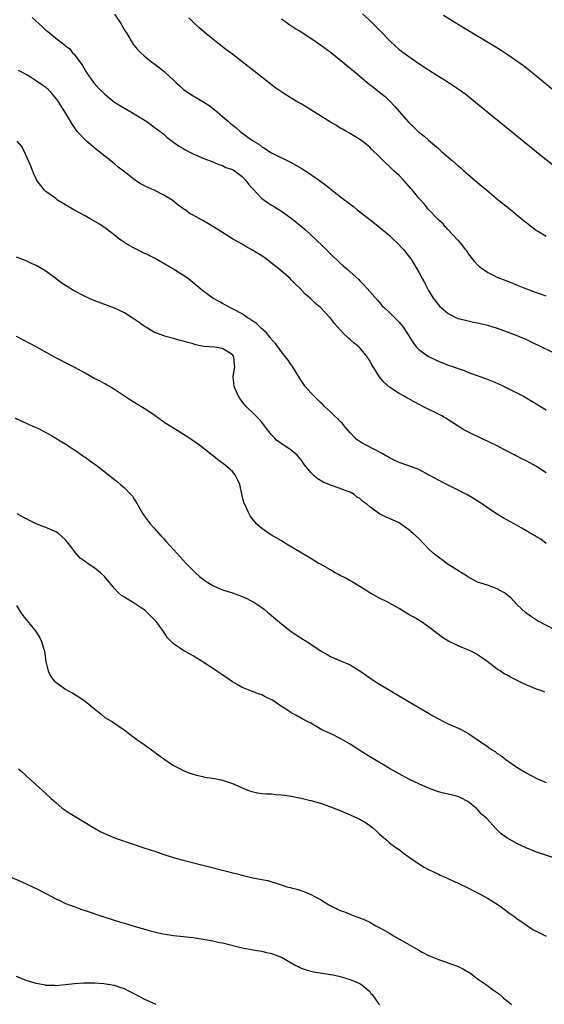
# Model space of a CAD drawing. Units: inches. Extents: x 2514000 to 2517000, y 1536000 to 1539000.
# Drawn here: x 2516220 to 2516327, y 1536813 to 1537014 of the extents above; entities that cross this region are included whole.
import ezdxf

# ---------------------------------------------------------------- set-up
doc = ezdxf.new("R2010")
doc.units = ezdxf.units.IN
doc.header["$MEASUREMENT"] = 0
doc.layers.add('LD25141536_10ft', color=53, linetype='Continuous')

msp = doc.modelspace()

# ---------------------------------------------------------------- linework, layer by layer
at = {"layer": 'LD25141536_10ft'}
for points, elevation in [([(2516222.21, 1537014.21), (2516224.32, 1537012.32), (2516225, 1537011.68), (2516225.39, 1537011.39), (2516227, 1537010.04), (2516228.35, 1537009), (2516228.73, 1537008.73), (2516229, 1537008.48), (2516229.87, 1537007.87), (2516230.45, 1537007), (2516230.74, 1537006.75), (2516232.43, 1537004.43), (2516233.29, 1537003), (2516234.73, 1537001), (2516235.79, 1536999.79), (2516237, 1536998.58), (2516237.86, 1536997.86), (2516239, 1536997), (2516240.22, 1536996.22), (2516241, 1536995.75), (2516242.34, 1536995), (2516245.58, 1536993), (2516247, 1536991.96), (2516247.53, 1536991.53), (2516248.29, 1536991), (2516249, 1536990.42), (2516249.74, 1536989.74), (2516252.04, 1536988.04), (2516253, 1536987.49), (2516253.3, 1536987.3), (2516253.95, 1536987), (2516255, 1536986.46), (2516255.96, 1536986.04), (2516257, 1536985.55), (2516258.5, 1536985), (2516259, 1536984.8), (2516260.24, 1536984.24), (2516261, 1536984.03), (2516261.65, 1536983.65), (2516263, 1536983.25), (2516263.14, 1536983.14), (2516263.42, 1536983), (2516265, 1536981.83), (2516265.73, 1536981), (2516266.27, 1536980.27), (2516267, 1536979.49), (2516267.21, 1536979.21), (2516269, 1536977.35), (2516270.36, 1536976.36), (2516271, 1536975.94), (2516271.6, 1536975.6), (2516273, 1536974.75), (2516275, 1536973.35), (2516277, 1536971.71), (2516277.83, 1536971), (2516280.01, 1536969), (2516281.53, 1536967.53), (2516282.06, 1536967), (2516283, 1536966.01), (2516285, 1536964.11), (2516285.61, 1536963.61), (2516286.32, 1536963), (2516287, 1536962.4), (2516288.78, 1536960.78), (2516289, 1536960.53), (2516289.76, 1536959.76), (2516290.46, 1536959), (2516292.58, 1536956.58), (2516293, 1536956.13), (2516293.5, 1536955.5), (2516294.01, 1536955), (2516295, 1536954.1), (2516296.09, 1536953), (2516297, 1536952.14), (2516297.89, 1536951), (2516299, 1536949.3), (2516299.88, 1536947.88), (2516300.57, 1536947), (2516301, 1536946.56), (2516303, 1536945.08), (2516305, 1536944.13), (2516305.83, 1536943.83), (2516306.03, 1536943.75), (2516307, 1536943.36), (2516307.28, 1536943.28), (2516309, 1536942.64), (2516310.23, 1536942.23), (2516311, 1536941.91), (2516312.73, 1536941.27), (2516314.62, 1536940.62), (2516317, 1536939.65), (2516318.39, 1536939), (2516322.33, 1536937), (2516324.03, 1536936.03), (2516325.28, 1536935.28), (2516327, 1536934.21)], 6820), ([(2516239, 1537014.91), (2516240.28, 1537013), (2516240.52, 1537012.52), (2516241, 1537011.67), (2516241.49, 1537011), (2516242.81, 1537008.81), (2516243, 1537008.55), (2516243.7, 1537007.7), (2516244.33, 1537007), (2516245, 1537006.43), (2516246.78, 1537005), (2516247, 1537004.86), (2516248.05, 1537004.05), (2516249, 1537003.29), (2516249.3, 1537003), (2516251, 1537001.46), (2516251.47, 1537001), (2516252.27, 1537000.27), (2516253, 1536999.63), (2516253.88, 1536999), (2516255, 1536998.24), (2516257, 1536997.12), (2516258.3, 1536996.3), (2516259.42, 1536995.42), (2516261, 1536994.07), (2516262.21, 1536993), (2516262.65, 1536992.65), (2516263, 1536992.34), (2516263.75, 1536991.75), (2516264.59, 1536991), (2516266.18, 1536989.82), (2516267.32, 1536989), (2516268.41, 1536988.41), (2516269, 1536987.89), (2516269.58, 1536987.58), (2516270.41, 1536987), (2516271, 1536986.63), (2516275, 1536984.68), (2516276.07, 1536984.07), (2516277, 1536983.52), (2516278.53, 1536982.53), (2516280.74, 1536981), (2516282.05, 1536980.05), (2516283, 1536979.27), (2516283.16, 1536979.16), (2516285.94, 1536977), (2516286.55, 1536976.55), (2516287, 1536976.18), (2516287.67, 1536975.67), (2516288.45, 1536975), (2516291, 1536973.06), (2516293, 1536971.51), (2516295, 1536969.8), (2516295.87, 1536969), (2516296.44, 1536968.44), (2516297.84, 1536967), (2516299.37, 1536965), (2516300.02, 1536964.02), (2516300.59, 1536963), (2516301, 1536962.32), (2516301.7, 1536961), (2516302.18, 1536960.18), (2516302.76, 1536959), (2516303, 1536958.56), (2516303.95, 1536957), (2516305, 1536955.62), (2516305.3, 1536955.3), (2516305.62, 1536955), (2516306.03, 1536954.66), (2516307, 1536953.86), (2516308.72, 1536953), (2516309, 1536952.88), (2516310.5, 1536952.5), (2516312.14, 1536952.14), (2516313, 1536951.99), (2516313.78, 1536951.78), (2516315, 1536951.48), (2516317, 1536950.86), (2516319, 1536950.14), (2516321, 1536949.38), (2516321.94, 1536949), (2516322.68, 1536948.68), (2516324.04, 1536948.04), (2516326.14, 1536947), (2516329, 1536945.63)], 6810), ([(2516327, 1536957.39), (2516325.8, 1536957.8), (2516325, 1536958.07), (2516323, 1536958.84), (2516321, 1536959.68), (2516319, 1536960.46), (2516317.54, 1536961), (2516317, 1536961.24), (2516316.48, 1536961.52), (2516315, 1536962.26), (2516313.89, 1536963), (2516313.4, 1536963.4), (2516313, 1536963.8), (2516312.43, 1536964.43), (2516311.96, 1536965), (2516311, 1536966.27), (2516310.71, 1536966.71), (2516310.48, 1536967), (2516309.86, 1536967.86), (2516309, 1536968.81), (2516308.92, 1536968.92), (2516306.92, 1536971), (2516306.04, 1536972.04), (2516306.03, 1536972.06), (2516305, 1536972.95), (2516303, 1536975.1), (2516302.15, 1536976.15), (2516301, 1536977.38), (2516299.69, 1536979), (2516299.37, 1536979.37), (2516298.46, 1536980.46), (2516297.97, 1536981), (2516297, 1536981.99), (2516295.93, 1536983), (2516295.43, 1536983.43), (2516293.78, 1536985), (2516293, 1536985.8), (2516291.38, 1536987.38), (2516291, 1536987.77), (2516290.33, 1536988.33), (2516289.46, 1536989), (2516289, 1536989.38), (2516288.08, 1536989.92), (2516286.75, 1536990.75), (2516286.27, 1536991), (2516285.48, 1536991.48), (2516285, 1536991.7), (2516284.23, 1536992.23), (2516283, 1536992.92), (2516279, 1536995.44), (2516277, 1536996.63), (2516276.76, 1536996.76), (2516276.36, 1536997), (2516275, 1536997.76), (2516273.06, 1536999), (2516271.85, 1536999.85), (2516269, 1537002.1), (2516266.24, 1537004.24), (2516265, 1537005.22), (2516263, 1537006.74), (2516261.69, 1537007.69), (2516261, 1537008.24), (2516260.56, 1537008.56), (2516260.05, 1537009), (2516259, 1537009.84), (2516257.62, 1537011), (2516256.18, 1537012.18), (2516255, 1537013.25), (2516254.14, 1537014.14)], 6800), ([(2516273, 1537013.96), (2516274.72, 1537012.72), (2516275.93, 1537011.93), (2516277, 1537011.31), (2516279, 1537010.02), (2516281, 1537008.65), (2516283.2, 1537007), (2516287, 1537003.93), (2516288.07, 1537003), (2516289, 1537002.29), (2516290.5, 1537001), (2516291.92, 1536999.92), (2516293, 1536999), (2516294.12, 1536998.12), (2516295, 1536997.22), (2516296.12, 1536996.12), (2516297, 1536995.08), (2516299, 1536992.83), (2516299.94, 1536991.94), (2516300.91, 1536991), (2516302.07, 1536990.07), (2516303, 1536989.23), (2516304.22, 1536988.22), (2516305, 1536987.5), (2516305.28, 1536987.28), (2516305.57, 1536987), (2516306.03, 1536986.6), (2516307.86, 1536985), (2516309, 1536984.01), (2516309.55, 1536983.55), (2516310.16, 1536983), (2516312.48, 1536981), (2516313.86, 1536979.86), (2516314.84, 1536979), (2516317.26, 1536977), (2516319.34, 1536975.34), (2516321, 1536973.99), (2516322.24, 1536973), (2516322.63, 1536972.63), (2516323, 1536972.35), (2516323.74, 1536971.74), (2516325, 1536970.82), (2516325.41, 1536970.59), (2516327, 1536969.62)], 6790), ([(2516289.55, 1537015), (2516291, 1537013.62), (2516293.33, 1537011.33), (2516295, 1537009.54), (2516296.31, 1537008.31), (2516297, 1537007.7), (2516299, 1537006.25), (2516301, 1537004.88), (2516303, 1537003.55), (2516305, 1537002.27), (2516306.03, 1537001.63), (2516307.04, 1537001), (2516308.23, 1537000.23), (2516309.42, 1536999.42), (2516310.57, 1536998.57), (2516313, 1536996.64), (2516325.68, 1536986.32), (2516328.23, 1536984.23)], 6780), ([(2516331, 1536997.31), (2516324.03, 1537003), (2516322.34, 1537004.35), (2516321, 1537005.36), (2516318.84, 1537006.84), (2516317.61, 1537007.61), (2516310.13, 1537012.13), (2516308.66, 1537013), (2516306.03, 1537014.61)], 6770), ([(2516327, 1536921.38), (2516325, 1536922.69), (2516323, 1536923.75), (2516322.15, 1536924.15), (2516320.83, 1536924.83), (2516319, 1536925.82), (2516318.21, 1536926.21), (2516317, 1536926.91), (2516315.56, 1536927.56), (2516315, 1536927.86), (2516314.2, 1536928.2), (2516313, 1536928.78), (2516312.5, 1536929), (2516311, 1536929.73), (2516310.16, 1536930.16), (2516309, 1536930.89), (2516307, 1536932.21), (2516306.54, 1536932.54), (2516306.03, 1536932.83), (2516305.72, 1536933), (2516305, 1536933.37), (2516302.54, 1536934.54), (2516301.72, 1536935), (2516301.22, 1536935.22), (2516299.9, 1536935.9), (2516299, 1536936.45), (2516298.64, 1536936.64), (2516298.03, 1536937), (2516297, 1536937.54), (2516295, 1536938.88), (2516293.89, 1536939.89), (2516292.98, 1536940.98), (2516291.69, 1536943), (2516291.43, 1536943.43), (2516291, 1536944.26), (2516290.71, 1536944.71), (2516290.54, 1536945), (2516289, 1536946.87), (2516288.88, 1536947), (2516287.8, 1536947.8), (2516287, 1536948.6), (2516286.77, 1536948.77), (2516286.56, 1536949), (2516285.71, 1536949.71), (2516285, 1536950.56), (2516283.85, 1536951.85), (2516283, 1536952.94), (2516281, 1536955.07), (2516279.94, 1536955.94), (2516278.83, 1536957), (2516277.85, 1536957.85), (2516276.8, 1536959), (2516275.86, 1536959.86), (2516275, 1536960.77), (2516274.76, 1536961), (2516272.48, 1536963), (2516271, 1536964.17), (2516269.9, 1536965), (2516269, 1536965.64), (2516267, 1536966.87), (2516265.63, 1536967.63), (2516265, 1536968.01), (2516264.36, 1536968.36), (2516263.25, 1536969), (2516261, 1536970.42), (2516260.04, 1536971), (2516259, 1536971.65), (2516258.14, 1536972.14), (2516257, 1536972.84), (2516256.72, 1536973), (2516255, 1536973.91), (2516254.3, 1536974.3), (2516253.37, 1536975), (2516253.14, 1536975.14), (2516251.95, 1536975.95), (2516251, 1536976.76), (2516250.7, 1536977), (2516249, 1536978.04), (2516247.08, 1536979), (2516245.61, 1536979.61), (2516244.29, 1536980.29), (2516243, 1536981.19), (2516241, 1536982.79), (2516239.75, 1536983.75), (2516239, 1536984.4), (2516238.65, 1536984.65), (2516238.25, 1536985), (2516237, 1536985.94), (2516235.72, 1536987), (2516235, 1536987.56), (2516233.29, 1536989), (2516233, 1536989.27), (2516231.39, 1536991), (2516231.21, 1536991.21), (2516231, 1536991.52), (2516230.4, 1536992.4), (2516228.85, 1536995), (2516228.13, 1536996.13), (2516227.61, 1536997), (2516227, 1536997.81), (2516226.01, 1536999), (2516225.51, 1536999.51), (2516225, 1536999.93), (2516224.39, 1537000.39), (2516223.5, 1537001), (2516222.08, 1537001.92), (2516221, 1537002.58), (2516220.2, 1537003), (2516219.43, 1537003.43)], 6830), ([(2516327, 1536907), (2516325.87, 1536907.87), (2516325, 1536908.37), (2516324.62, 1536908.62), (2516323, 1536909.48), (2516321.85, 1536910.15), (2516320.44, 1536911), (2516318.21, 1536912.21), (2516316.96, 1536912.96), (2516315, 1536914.27), (2516314, 1536915), (2516312.16, 1536916.16), (2516310.77, 1536917), (2516309.6, 1536917.6), (2516306.03, 1536919.38), (2516305, 1536919.89), (2516304.27, 1536920.27), (2516303, 1536921), (2516301, 1536922.05), (2516299, 1536922.79), (2516297, 1536923.47), (2516295.96, 1536923.96), (2516295, 1536924.46), (2516293.41, 1536925.41), (2516290.26, 1536927), (2516289.45, 1536927.45), (2516288.26, 1536928.26), (2516288.02, 1536928.52), (2516287, 1536929.56), (2516285.78, 1536931), (2516285.44, 1536931.44), (2516285, 1536931.86), (2516284.44, 1536932.44), (2516283.79, 1536933), (2516283, 1536933.81), (2516281.71, 1536935), (2516281.38, 1536935.38), (2516281, 1536935.74), (2516280.37, 1536936.37), (2516279.68, 1536937), (2516279, 1536937.71), (2516277.86, 1536939), (2516277, 1536940.23), (2516275.18, 1536943.18), (2516275, 1536943.42), (2516274.36, 1536944.36), (2516273.88, 1536945), (2516273, 1536946.07), (2516272.34, 1536947), (2516271.77, 1536947.77), (2516271, 1536948.58), (2516270.83, 1536948.83), (2516270.68, 1536949), (2516269.94, 1536949.94), (2516269, 1536950.73), (2516268.71, 1536951), (2516267.88, 1536951.88), (2516267, 1536952.45), (2516266.7, 1536952.7), (2516266.12, 1536953), (2516265, 1536953.82), (2516263.33, 1536954.67), (2516263, 1536954.85), (2516262.62, 1536955), (2516261.6, 1536955.6), (2516261, 1536955.93), (2516260.33, 1536956.33), (2516259, 1536957.03), (2516257, 1536958.47), (2516254.56, 1536960.56), (2516253.98, 1536961), (2516250.89, 1536963), (2516248.44, 1536964.44), (2516247.43, 1536965), (2516243.11, 1536967.11), (2516241.83, 1536967.83), (2516240.61, 1536968.61), (2516240.08, 1536969), (2516239, 1536969.86), (2516237.48, 1536971), (2516237.22, 1536971.22), (2516236.03, 1536972.03), (2516235, 1536972.65), (2516234.36, 1536973), (2516233, 1536973.78), (2516230.7, 1536975), (2516227.37, 1536977), (2516227, 1536977.3), (2516225, 1536978.78), (2516224.73, 1536979), (2516223.96, 1536979.96), (2516223.18, 1536981), (2516223, 1536981.32), (2516222.49, 1536982.49), (2516221.89, 1536983.89), (2516221.43, 1536985), (2516220.57, 1536987), (2516220.01, 1536988.01), (2516219.15, 1536989)], 6840), ([(2516329, 1536889.27), (2516325.22, 1536891.22), (2516325, 1536891.35), (2516323.99, 1536891.99), (2516323, 1536892.69), (2516322.83, 1536892.83), (2516321, 1536894.57), (2516319.82, 1536895.82), (2516318.74, 1536896.74), (2516318.34, 1536897), (2516317, 1536897.76), (2516315.86, 1536898.14), (2516315, 1536898.45), (2516313, 1536899.12), (2516311, 1536900.19), (2516310.51, 1536900.51), (2516309.73, 1536901), (2516309.3, 1536901.3), (2516306.6, 1536903), (2516306.03, 1536903.42), (2516304.52, 1536904.52), (2516303.96, 1536905), (2516303, 1536905.92), (2516301.93, 1536907), (2516301, 1536907.97), (2516299.89, 1536909), (2516299, 1536909.78), (2516297.26, 1536911), (2516297, 1536911.16), (2516295, 1536912.08), (2516294.34, 1536912.34), (2516293, 1536913.04), (2516291, 1536914.45), (2516290.42, 1536915), (2516289.57, 1536915.57), (2516289, 1536916.15), (2516288.45, 1536916.45), (2516287.84, 1536917), (2516287, 1536917.46), (2516285.82, 1536917.82), (2516285, 1536918.19), (2516283, 1536918.87), (2516282.73, 1536919), (2516281.48, 1536919.48), (2516280.26, 1536920.26), (2516279.44, 1536921), (2516279, 1536921.45), (2516277.74, 1536923), (2516277, 1536924.05), (2516276.58, 1536924.58), (2516276.19, 1536925), (2516275, 1536926.03), (2516273.51, 1536927), (2516273.19, 1536927.19), (2516272.03, 1536928.03), (2516271.57, 1536928.52), (2516271, 1536929.13), (2516270.16, 1536930.16), (2516269.55, 1536931), (2516269, 1536931.71), (2516268.39, 1536932.39), (2516267.8, 1536933), (2516265.75, 1536935), (2516265.38, 1536935.38), (2516264.53, 1536936.53), (2516264.22, 1536937), (2516263.34, 1536939), (2516263.2, 1536941), (2516263.5, 1536943), (2516263.44, 1536943.44), (2516263.31, 1536945), (2516263, 1536945.44), (2516261, 1536946.72), (2516259.38, 1536947), (2516257.18, 1536947.18), (2516255.5, 1536947.5), (2516255, 1536947.66), (2516253.93, 1536947.93), (2516253, 1536948.25), (2516252.39, 1536948.39), (2516251, 1536948.79), (2516250.22, 1536949), (2516249.23, 1536949.23), (2516249, 1536949.3), (2516247, 1536950.08), (2516246.42, 1536950.42), (2516245.53, 1536951), (2516245, 1536951.31), (2516244.01, 1536952.01), (2516242.59, 1536953), (2516241, 1536954.03), (2516239, 1536954.98), (2516237.54, 1536955.54), (2516235, 1536956.46), (2516234.62, 1536956.62), (2516233, 1536957.36), (2516230.59, 1536958.59), (2516229.35, 1536959.35), (2516228.14, 1536960.14), (2516227, 1536961.01), (2516225, 1536962.49), (2516223, 1536963.66), (2516222.07, 1536964.07), (2516221, 1536964.62), (2516219, 1536965.38)], 6850), ([(2516326.69, 1536876.69), (2516325.89, 1536877), (2516325, 1536877.3), (2516323, 1536878.08), (2516321.18, 1536879), (2516319.7, 1536879.7), (2516319, 1536880.14), (2516318.42, 1536880.42), (2516317.58, 1536881), (2516317, 1536881.38), (2516314.85, 1536883), (2516313.76, 1536883.76), (2516313, 1536884.26), (2516312.53, 1536884.53), (2516311.62, 1536885), (2516311, 1536885.3), (2516309, 1536886.13), (2516307.05, 1536887.05), (2516306.03, 1536887.7), (2516305.83, 1536887.83), (2516304.67, 1536888.67), (2516303, 1536889.99), (2516301.58, 1536891), (2516301.23, 1536891.23), (2516299.98, 1536891.98), (2516299, 1536892.51), (2516298.18, 1536893), (2516297, 1536893.74), (2516294.91, 1536894.91), (2516294.7, 1536895), (2516293, 1536895.84), (2516292.27, 1536896.27), (2516291, 1536896.9), (2516289, 1536898.21), (2516287.66, 1536899), (2516287.26, 1536899.26), (2516287, 1536899.37), (2516286.01, 1536900.01), (2516285, 1536900.47), (2516284.66, 1536900.66), (2516283.99, 1536901), (2516283, 1536901.6), (2516281, 1536902.73), (2516280.47, 1536903), (2516279.55, 1536903.55), (2516279, 1536903.9), (2516273.84, 1536907), (2516273, 1536907.49), (2516272.09, 1536908.09), (2516271, 1536908.67), (2516270.8, 1536908.8), (2516270.45, 1536909), (2516269, 1536910.04), (2516267.92, 1536911), (2516267, 1536912.13), (2516266.64, 1536912.64), (2516266.42, 1536913), (2516265.97, 1536914.03), (2516265.32, 1536915.32), (2516264.95, 1536917.05), (2516264.51, 1536919), (2516264.05, 1536920.05), (2516263.55, 1536921), (2516263, 1536921.65), (2516261.19, 1536923.19), (2516261, 1536923.38), (2516260.02, 1536924.02), (2516259, 1536924.91), (2516258.86, 1536925), (2516256.28, 1536927), (2516254.36, 1536928.36), (2516254.11, 1536928.52), (2516253.38, 1536929), (2516250.67, 1536930.67), (2516249.47, 1536931.47), (2516248.27, 1536932.27), (2516247, 1536933.2), (2516245, 1536934.49), (2516243.43, 1536935.43), (2516242.22, 1536936.22), (2516239, 1536938.4), (2516237.98, 1536939), (2516237.36, 1536939.36), (2516237, 1536939.52), (2516236.06, 1536940.06), (2516235, 1536940.58), (2516233, 1536941.73), (2516231, 1536942.81), (2516229, 1536943.82), (2516228.24, 1536944.24), (2516227, 1536944.84), (2516223, 1536947.05), (2516220.43, 1536948.43), (2516219, 1536949.17)], 6860), ([(2516218.63, 1536932.63), (2516219.97, 1536931.97), (2516221, 1536931.49), (2516222.17, 1536931), (2516223.74, 1536930.27), (2516225, 1536929.63), (2516226.14, 1536929), (2516226.66, 1536928.66), (2516226.91, 1536928.52), (2516227, 1536928.47), (2516227.88, 1536927.88), (2516229.37, 1536927), (2516230.34, 1536926.34), (2516231, 1536925.94), (2516232.75, 1536924.75), (2516233, 1536924.6), (2516233.91, 1536923.91), (2516235, 1536923.14), (2516237, 1536921.58), (2516238.44, 1536920.44), (2516239.56, 1536919.56), (2516240.23, 1536919), (2516241, 1536918.31), (2516242.32, 1536917), (2516242.64, 1536916.64), (2516243, 1536916.02), (2516243.42, 1536915.42), (2516244.75, 1536913), (2516245, 1536912.63), (2516246.26, 1536911), (2516247, 1536910.17), (2516248.47, 1536908.47), (2516249, 1536907.9), (2516249.42, 1536907.42), (2516251, 1536905.73), (2516251.7, 1536905), (2516252.31, 1536904.31), (2516253.55, 1536903), (2516254.24, 1536902.24), (2516255.48, 1536901), (2516256.28, 1536900.28), (2516257.4, 1536899.4), (2516258, 1536899), (2516259, 1536898.4), (2516260.03, 1536897.97), (2516261, 1536897.54), (2516263, 1536896.91), (2516265, 1536896.18), (2516265.81, 1536895.81), (2516267, 1536895.23), (2516267.4, 1536895), (2516269, 1536893.9), (2516269.52, 1536893.52), (2516270.18, 1536893), (2516273, 1536890.62), (2516275, 1536889.03), (2516276.22, 1536888.22), (2516279, 1536886.44), (2516281.08, 1536885), (2516282.31, 1536884.31), (2516283, 1536883.96), (2516285.07, 1536883.07), (2516287, 1536882.21), (2516289, 1536881), (2516291, 1536879.58), (2516291.88, 1536879), (2516293, 1536878.29), (2516295.15, 1536877), (2516297.58, 1536875.58), (2516303, 1536872.35), (2516303.87, 1536871.87), (2516305, 1536871.21), (2516306.03, 1536870.7), (2516307, 1536870.23), (2516309.22, 1536869.22), (2516310.55, 1536868.55), (2516311, 1536868.28), (2516311.79, 1536867.79), (2516312.92, 1536867), (2516315, 1536865.6), (2516315.81, 1536865), (2516316.54, 1536864.54), (2516317, 1536864.19), (2516317.73, 1536863.73), (2516319, 1536862.74), (2516321, 1536861.35), (2516321.54, 1536861), (2516323, 1536860.15), (2516323.74, 1536859.74), (2516325.18, 1536859), (2516327, 1536858.21)], 6870), ([(2516329.42, 1536842.58), (2516325, 1536844.02), (2516323, 1536844.82), (2516321, 1536845.78), (2516318.96, 1536846.96), (2516317.8, 1536847.8), (2516317, 1536848.59), (2516316.78, 1536848.78), (2516314.82, 1536851), (2516313.8, 1536851.8), (2516313, 1536852.75), (2516312.85, 1536852.85), (2516312.72, 1536853), (2516311, 1536854.37), (2516310.58, 1536854.58), (2516309.85, 1536855), (2516309, 1536855.36), (2516307, 1536855.85), (2516306.03, 1536856.1), (2516305, 1536856.37), (2516303, 1536857.09), (2516301, 1536857.95), (2516299, 1536858.94), (2516297, 1536860.02), (2516295, 1536861.13), (2516293.83, 1536861.83), (2516293, 1536862.29), (2516291.32, 1536863.32), (2516291, 1536863.5), (2516290.1, 1536864.1), (2516289, 1536864.75), (2516287, 1536866.03), (2516285.14, 1536867.14), (2516283, 1536868.22), (2516282.45, 1536868.45), (2516281.26, 1536869), (2516280.58, 1536869.42), (2516279, 1536870.33), (2516278.55, 1536870.54), (2516277.65, 1536871), (2516277.25, 1536871.25), (2516275.97, 1536871.97), (2516275, 1536872.48), (2516274.25, 1536873), (2516273, 1536873.73), (2516271.18, 1536875), (2516271, 1536875.11), (2516269.72, 1536875.72), (2516269, 1536876.1), (2516268.33, 1536876.33), (2516265, 1536877.64), (2516263.5, 1536878.5), (2516263, 1536878.77), (2516261.7, 1536879.7), (2516260.49, 1536880.49), (2516259.76, 1536881), (2516257.47, 1536882.53), (2516257, 1536882.84), (2516255.64, 1536883.64), (2516255, 1536884.07), (2516254.38, 1536884.38), (2516253.1, 1536885.1), (2516252.41, 1536885.59), (2516251, 1536886.53), (2516249.75, 1536887.75), (2516248.94, 1536889.06), (2516247.56, 1536891), (2516246.28, 1536892.28), (2516245.6, 1536893), (2516245.28, 1536893.28), (2516245, 1536893.47), (2516243, 1536894.8), (2516241.61, 1536895.61), (2516241, 1536896.05), (2516240.38, 1536896.38), (2516239.74, 1536897), (2516239, 1536897.79), (2516237.94, 1536899), (2516237.53, 1536899.53), (2516237, 1536900.17), (2516236.11, 1536901), (2516235, 1536901.94), (2516233.4, 1536903), (2516233.17, 1536903.17), (2516233, 1536903.33), (2516232.01, 1536904.01), (2516231.1, 1536905), (2516229.57, 1536907), (2516229.3, 1536907.3), (2516229, 1536907.7), (2516227.57, 1536909), (2516227, 1536909.37), (2516225, 1536910.23), (2516223, 1536911.02), (2516221.66, 1536911.66), (2516221, 1536911.99), (2516219.16, 1536913)], 6880), ([(2516219, 1536894.36), (2516219.84, 1536893), (2516220.29, 1536892.29), (2516221, 1536891.46), (2516221.19, 1536891.19), (2516222.96, 1536889), (2516223.74, 1536887.74), (2516224.12, 1536887), (2516224.56, 1536885.44), (2516224.7, 1536885), (2516225, 1536882.94), (2516225.45, 1536881), (2516225.92, 1536879.92), (2516226.66, 1536879), (2516227, 1536878.69), (2516229, 1536877.3), (2516229.49, 1536877), (2516230.46, 1536876.46), (2516231, 1536876.12), (2516231.72, 1536875.72), (2516233, 1536874.8), (2516234.15, 1536873.85), (2516235, 1536873.17), (2516235.25, 1536873), (2516236.22, 1536872.22), (2516237, 1536871.53), (2516238.58, 1536870.58), (2516240.95, 1536868.95), (2516243, 1536867.43), (2516243.55, 1536867), (2516245, 1536865.98), (2516247, 1536864.54), (2516247.91, 1536863.91), (2516249, 1536863.08), (2516251, 1536861.72), (2516252.33, 1536861), (2516253, 1536860.67), (2516254.21, 1536860.21), (2516255.72, 1536859.72), (2516257, 1536859.44), (2516257.35, 1536859.35), (2516259, 1536859.11), (2516261, 1536858.73), (2516263, 1536858.06), (2516265.34, 1536857), (2516266.51, 1536856.51), (2516267, 1536856.39), (2516268.11, 1536856.11), (2516269, 1536856.03), (2516269.92, 1536855.92), (2516271, 1536855.91), (2516271.81, 1536855.81), (2516273, 1536855.76), (2516273.64, 1536855.64), (2516275, 1536855.45), (2516277, 1536855.04), (2516278.65, 1536854.65), (2516279, 1536854.57), (2516281, 1536854), (2516283, 1536853.3), (2516284.64, 1536852.64), (2516287, 1536851.67), (2516288.51, 1536851), (2516289, 1536850.77), (2516290.11, 1536850.11), (2516291, 1536849.49), (2516291.62, 1536849), (2516292.35, 1536848.35), (2516293, 1536847.68), (2516293.84, 1536847), (2516294.46, 1536846.46), (2516295, 1536845.95), (2516296.33, 1536845), (2516297, 1536844.55), (2516297.86, 1536843.86), (2516299.05, 1536843), (2516301, 1536841.65), (2516302.08, 1536841), (2516303, 1536840.51), (2516304.03, 1536840.03), (2516305, 1536839.54), (2516305.38, 1536839.38), (2516306.03, 1536839.09), (2516309, 1536837.74), (2516311, 1536836.79), (2516312.18, 1536836.18), (2516313, 1536835.77), (2516313.49, 1536835.49), (2516314.41, 1536835), (2516315, 1536834.66), (2516315.89, 1536834.11), (2516317, 1536833.41), (2516317.6, 1536833), (2516318.39, 1536832.39), (2516319.55, 1536831.55), (2516320.35, 1536831), (2516321, 1536830.51), (2516324.28, 1536828.28), (2516325.58, 1536827.58), (2516327, 1536826.94)], 6890), ([(2516219.43, 1536861), (2516220.28, 1536860.28), (2516221, 1536859.57), (2516221.65, 1536859), (2516223, 1536857.74), (2516225, 1536855.99), (2516226.04, 1536855), (2516227, 1536854.15), (2516228.34, 1536853), (2516228.72, 1536852.72), (2516229.93, 1536851.93), (2516233, 1536850.11), (2516234.9, 1536848.9), (2516236.19, 1536848.19), (2516237.56, 1536847.56), (2516238.99, 1536846.99), (2516243, 1536845.59), (2516244.73, 1536845), (2516246.46, 1536844.46), (2516247, 1536844.28), (2516247.98, 1536843.98), (2516249, 1536843.59), (2516249.45, 1536843.45), (2516251, 1536842.92), (2516253, 1536842.38), (2516257, 1536841.41), (2516261, 1536840.35), (2516262.09, 1536840.09), (2516263, 1536839.82), (2516263.69, 1536839.69), (2516265, 1536839.32), (2516265.28, 1536839.28), (2516267.2, 1536838.8), (2516269, 1536838.43), (2516270.23, 1536838.23), (2516272.51, 1536837.49), (2516273, 1536837.38), (2516274.09, 1536837), (2516274.83, 1536836.83), (2516275, 1536836.77), (2516276.4, 1536836.4), (2516277.88, 1536835.88), (2516279, 1536835.41), (2516279.27, 1536835.27), (2516279.73, 1536835), (2516281, 1536834.36), (2516282.68, 1536833.32), (2516283.24, 1536833), (2516284.44, 1536832.44), (2516285, 1536832.16), (2516285.86, 1536831.86), (2516287, 1536831.37), (2516287.28, 1536831.28), (2516287.95, 1536831), (2516289, 1536830.63), (2516290.17, 1536830.17), (2516291, 1536829.75), (2516292.24, 1536829), (2516292.76, 1536828.76), (2516294.08, 1536828.08), (2516295, 1536827.5), (2516295.34, 1536827.34), (2516295.84, 1536827), (2516298.62, 1536825.38), (2516301, 1536824.03), (2516301.66, 1536823.66), (2516302.98, 1536822.98), (2516305, 1536822.15), (2516306.03, 1536821.81), (2516306.26, 1536821.74), (2516309, 1536820.72), (2516310.15, 1536820.15), (2516311.4, 1536819.4), (2516311.98, 1536819), (2516313, 1536818.24), (2516314.81, 1536817), (2516316.05, 1536816.05), (2516317.23, 1536815.23), (2516317.51, 1536815), (2516318.29, 1536814.29), (2516319, 1536813.69), (2516319.9, 1536813)], 6900), ([(2516217.21, 1536839.21), (2516219.96, 1536838.04), (2516221.38, 1536837.38), (2516222.28, 1536837), (2516223, 1536836.66), (2516225, 1536835.62), (2516225.39, 1536835.39), (2516226.14, 1536835), (2516227, 1536834.53), (2516227.83, 1536834.17), (2516229, 1536833.58), (2516230.86, 1536832.86), (2516232.32, 1536832.32), (2516233, 1536832.11), (2516237, 1536830.79), (2516240.21, 1536829.79), (2516241, 1536829.57), (2516243, 1536828.96), (2516246.07, 1536828.07), (2516247.65, 1536827.65), (2516249.31, 1536827.31), (2516251, 1536827.05), (2516255, 1536826.63), (2516255.45, 1536826.55), (2516257, 1536826.33), (2516257.85, 1536826.15), (2516259, 1536825.96), (2516260.35, 1536825.65), (2516261, 1536825.53), (2516265, 1536824.55), (2516267.98, 1536823.98), (2516269, 1536823.85), (2516269.67, 1536823.67), (2516271, 1536823.4), (2516273, 1536822.61), (2516275, 1536821.49), (2516275.83, 1536821), (2516276.6, 1536820.6), (2516277, 1536820.4), (2516278.05, 1536820.05), (2516279, 1536819.75), (2516279.62, 1536819.62), (2516281.34, 1536819.34), (2516283, 1536819.1), (2516283.55, 1536819), (2516285, 1536818.7), (2516285.46, 1536818.54), (2516287, 1536818.09), (2516289, 1536817.23), (2516289.36, 1536817), (2516291, 1536815.6), (2516291.25, 1536815.25), (2516291.48, 1536815), (2516292.74, 1536813.26), (2516293, 1536812.89)], 6910), ([(2516247.46, 1536813), (2516247, 1536813.17), (2516245, 1536814.06), (2516243, 1536815.16), (2516241.76, 1536815.76), (2516241, 1536816.18), (2516240.34, 1536816.34), (2516239, 1536816.85), (2516238.85, 1536816.85), (2516238.09, 1536817), (2516236.8, 1536817.2), (2516235, 1536817.3), (2516234.67, 1536817.33), (2516233, 1536817.31), (2516232.68, 1536817.32), (2516230.81, 1536817.19), (2516229, 1536816.99), (2516227, 1536816.81), (2516226.84, 1536816.84), (2516225, 1536816.88), (2516224.91, 1536816.91), (2516223, 1536817.25), (2516221, 1536817.85), (2516219, 1536818.7)], 6920)]:
    msp.add_lwpolyline(points, dxfattribs=dict(at, elevation=elevation))

doc.saveas('drawing.dxf')
